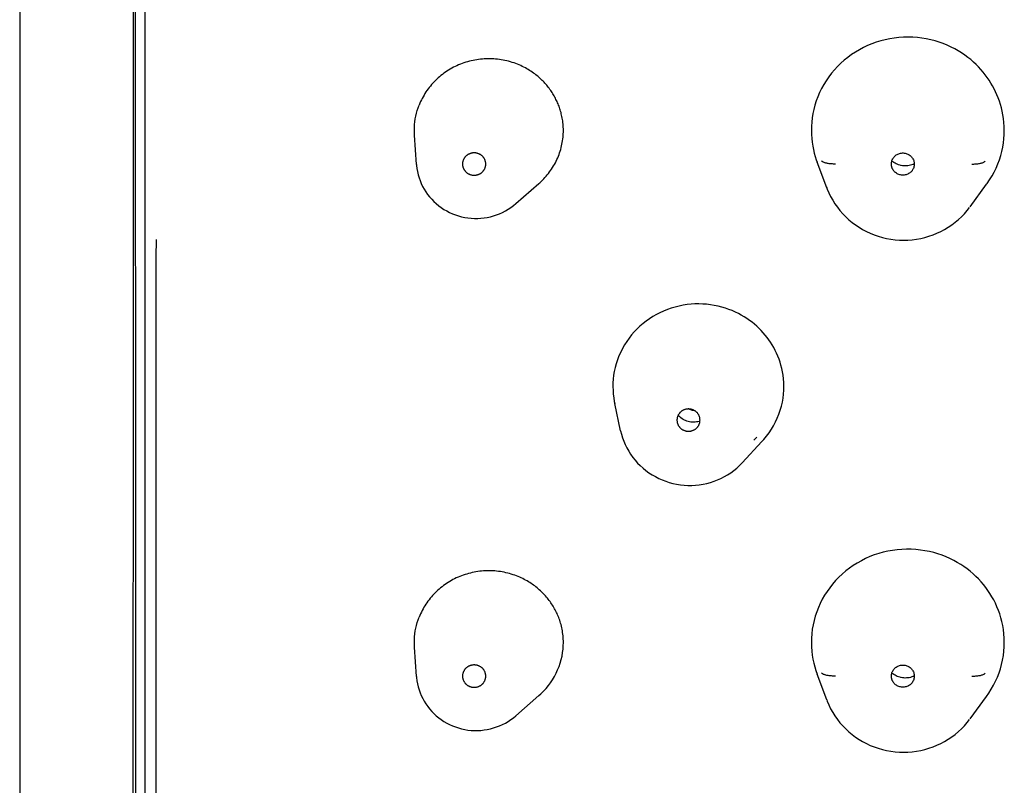
# Model space of a CAD drawing. Units: millimetres. Extents: x 338 to 670, y 21 to 416.
# Drawn here: x 338 to 360, y 347 to 364 of the extents above; entities that cross this region are included whole.
import ezdxf

# ---------------------------------------------------------------- set-up
doc = ezdxf.new("R2010")
doc.units = ezdxf.units.MM
doc.header["$LTSCALE"] = 0.1

msp = doc.modelspace()

# ---------------------------------------------------------------- linework, layer by layer
at = {"color": 7, "linetype": 'Continuous', "lineweight": 30}
for p, q in [((338.409, 370.084), (338.409, 293.976)), ((340.949, 362.1), (340.948, 364.302)), ((340.896, 362.474), (340.898, 359.026)), ((340.95, 359.78), (340.949, 362.1)), ((341.153, 361.937), (341.153, 360.855)), ((350.318, 361.706), (350.313, 361.739)), ((347.11, 360.786), (347.065, 361.427)), ((350.327, 361.496), (350.328, 361.532)), ((341.153, 360.855), (341.154, 359.776)), ((356.101, 360.275), (355.89, 360.836)), ((358.02, 360.815), (358.021, 360.795)), ((349.286, 359.928), (349.792, 360.369)), ((359.247, 359.861), (359.606, 360.352)), ((340.953, 357.339), (340.95, 359.78)), ((341.154, 359.776), (341.153, 356.713)), ((340.898, 359.026), (340.9, 356.577)), ((340.943, 305.721), (340.954, 357.339)), ((341.153, 356.713), (341.153, 353.813)), ((340.891, 304.959), (340.901, 356.578)), ((351.583, 354.951), (351.453, 355.553)), ((354.25, 354.251), (354.681, 354.714)), ((354.505, 354.749), (354.567, 354.812)), ((354.25, 354.251), (354.25, 354.251)), ((341.153, 353.813), (341.153, 311.836)), ((355.766, 350.41), (355.764, 350.314)), ((355.773, 350.507), (355.766, 350.41)), ((359.991, 350.41), (359.984, 350.504)), ((359.994, 350.314), (359.991, 350.41)), ((347.11, 349.567), (347.065, 350.209)), ((350.326, 350.24), (350.328, 350.314)), ((359.985, 350.122), (359.992, 350.218)), ((359.992, 350.218), (359.994, 350.314)), ((356.101, 349.056), (355.89, 349.617)), ((358.02, 349.596), (358.021, 349.577)), ((349.286, 348.709), (349.792, 349.15)), ((359.247, 348.643), (359.606, 349.134))]:
    msp.add_line(p, q, dxfattribs=at)
for points in [[(340.892, 376.759), (340.87, 376.338), (340.871, 375.557), (340.89, 374.755), (340.898, 373.934), (340.898, 373.096), (340.902, 372.24), (340.905, 371.368), (340.9, 370.477), (340.896, 369.563), (340.896, 368.625), (340.896, 367.665), (340.896, 366.678), (340.896, 365.667), (340.896, 364.63), (340.896, 362.474)], [(341.153, 368.546), (341.153, 363.534), (341.153, 363.013), (341.153, 361.937)], [(359.986, 361.708), (359.977, 361.792), (359.964, 361.874), (359.949, 361.953), (359.93, 362.029), (359.91, 362.103), (359.886, 362.176), (359.861, 362.246), (359.833, 362.314), (359.803, 362.381), (359.771, 362.446), (359.737, 362.509), (359.7, 362.571), (359.661, 362.632), (359.62, 362.692), (359.577, 362.751), (359.53, 362.809), (359.482, 362.866), (359.43, 362.922), (359.376, 362.977), (359.318, 363.03), (359.258, 363.083), (359.194, 363.133), (359.127, 363.183), (359.057, 363.23), (358.983, 363.276), (358.906, 363.319), (358.826, 363.36), (358.743, 363.398), (358.656, 363.434), (358.567, 363.466), (358.475, 363.494), (358.381, 363.518), (358.284, 363.539), (358.187, 363.555), (358.088, 363.567), (357.987, 363.574), (357.886, 363.577), (357.785, 363.575), (357.684, 363.568), (357.583, 363.557), (357.482, 363.54), (357.382, 363.52), (357.284, 363.494), (357.187, 363.464), (357.091, 363.429), (356.997, 363.391), (356.905, 363.347), (356.816, 363.3), (356.729, 363.248), (356.645, 363.193), (356.564, 363.133), (356.486, 363.07), (356.411, 363.004), (356.339, 362.933), (356.271, 362.86), (356.207, 362.784), (356.146, 362.704), (356.089, 362.622), (356.037, 362.537), (355.99, 362.451), (355.946, 362.362), (355.907, 362.272), (355.873, 362.18), (355.843, 362.087), (355.819, 361.994), (355.799, 361.9), (355.783, 361.807), (355.772, 361.715)], [(350.313, 361.739), (350.308, 361.772), (350.303, 361.804), (350.297, 361.836), (350.29, 361.867), (350.283, 361.897), (350.276, 361.926), (350.268, 361.954), (350.259, 361.982), (350.251, 362.009), (350.242, 362.036), (350.232, 362.062), (350.222, 362.087), (350.212, 362.113), (350.201, 362.138), (350.19, 362.163), (350.179, 362.188), (350.166, 362.213), (350.154, 362.238), (350.14, 362.262), (350.127, 362.287), (350.112, 362.312), (350.097, 362.337), (350.082, 362.361), (350.066, 362.385), (350.05, 362.409), (350.033, 362.432), (350.016, 362.456), (349.998, 362.478), (349.98, 362.501), (349.962, 362.523), (349.943, 362.545), (349.924, 362.566), (349.904, 362.587), (349.884, 362.608), (349.864, 362.629), (349.842, 362.65), (349.82, 362.67), (349.798, 362.691), (349.774, 362.711), (349.75, 362.731), (349.725, 362.751), (349.7, 362.77), (349.673, 362.79), (349.645, 362.809), (349.617, 362.829), (349.588, 362.847), (349.558, 362.866), (349.526, 362.884), (349.494, 362.902), (349.461, 362.919), (349.428, 362.936), (349.393, 362.952), (349.357, 362.968), (349.321, 362.983), (349.284, 362.997), (349.246, 363.011), (349.207, 363.024), (349.168, 363.036), (349.128, 363.047), (349.088, 363.057), (349.047, 363.066), (349.007, 363.074), (348.965, 363.081), (348.924, 363.088), (348.883, 363.093), (348.841, 363.097), (348.8, 363.1), (348.758, 363.102), (348.717, 363.103), (348.676, 363.103), (348.634, 363.102), (348.593, 363.1), (348.552, 363.097), (348.511, 363.093), (348.47, 363.088), (348.429, 363.082), (348.388, 363.075), (348.348, 363.067), (348.307, 363.058), (348.267, 363.048), (348.227, 363.037), (348.187, 363.026), (348.148, 363.013), (348.108, 362.999), (348.07, 362.984), (348.031, 362.968), (347.993, 362.951), (347.956, 362.934), (347.919, 362.915), (347.882, 362.895), (347.847, 362.875), (347.811, 362.854), (347.776, 362.832), (347.742, 362.809), (347.709, 362.785), (347.676, 362.76), (347.644, 362.735), (347.612, 362.709), (347.581, 362.682), (347.551, 362.654), (347.522, 362.626), (347.493, 362.597), (347.465, 362.567), (347.438, 362.536), (347.412, 362.505), (347.387, 362.473), (347.362, 362.441), (347.338, 362.408), (347.316, 362.375), (347.294, 362.341), (347.273, 362.306), (347.253, 362.271), (347.234, 362.235), (347.216, 362.199), (347.199, 362.163), (347.182, 362.126), (347.167, 362.089)], [(347.061, 361.532), (347.062, 361.596), (347.066, 361.659), (347.073, 361.722), (347.082, 361.784), (347.094, 361.846), (347.109, 361.908), (347.125, 361.969), (347.145, 362.029), (347.167, 362.089)], [(350.328, 361.532), (350.327, 361.568), (350.326, 361.603), (350.324, 361.638), (350.321, 361.672), (350.318, 361.706)], [(355.772, 361.715), (355.766, 361.623), (355.764, 361.532)], [(359.994, 361.533), (359.992, 361.622), (359.986, 361.708)], [(347.065, 361.427), (347.062, 361.469), (347.061, 361.532)], [(350.311, 361.308), (350.316, 361.346), (350.32, 361.384), (350.324, 361.422), (350.326, 361.459), (350.327, 361.496)], [(355.764, 361.532), (355.766, 361.443), (355.772, 361.357), (355.781, 361.273), (355.793, 361.191), (355.809, 361.112), (355.827, 361.036), (355.848, 360.961), (355.872, 360.888), (355.891, 360.836)], [(359.606, 360.352), (359.618, 360.369), (359.673, 360.451), (359.725, 360.535), (359.772, 360.621), (359.814, 360.708), (359.852, 360.798), (359.886, 360.889), (359.915, 360.981), (359.94, 361.074), (359.96, 361.167), (359.975, 361.259), (359.986, 361.351)], [(359.986, 361.351), (359.992, 361.442), (359.994, 361.533)], [(349.792, 360.369), (349.811, 360.386), (349.841, 360.413), (349.869, 360.441), (349.897, 360.47), (349.924, 360.499), (349.951, 360.529), (349.976, 360.559), (350.001, 360.59), (350.025, 360.622), (350.048, 360.654), (350.071, 360.687), (350.092, 360.72), (350.113, 360.754), (350.133, 360.789), (350.152, 360.824), (350.17, 360.859), (350.187, 360.895), (350.203, 360.931), (350.218, 360.967), (350.232, 361.004), (350.246, 361.041), (350.258, 361.079), (350.269, 361.117), (350.28, 361.155), (350.289, 361.193), (350.297, 361.231), (350.305, 361.27), (350.311, 361.308)], [(348.627, 360.795), (348.626, 360.805), (348.626, 360.815), (348.625, 360.824), (348.623, 360.834), (348.622, 360.843), (348.62, 360.853), (348.617, 360.862), (348.614, 360.871), (348.611, 360.88), (348.607, 360.889), (348.603, 360.898), (348.599, 360.907), (348.594, 360.915), (348.589, 360.924), (348.584, 360.932), (348.578, 360.939), (348.572, 360.947), (348.566, 360.954), (348.56, 360.961), (348.553, 360.968), (348.546, 360.974), (348.539, 360.98), (348.532, 360.986), (348.524, 360.992), (348.517, 360.997), (348.509, 361.002), (348.5, 361.007), (348.492, 361.011), (348.483, 361.016), (348.474, 361.02), (348.465, 361.023), (348.456, 361.027), (348.446, 361.03), (348.437, 361.032), (348.427, 361.035), (348.417, 361.036), (348.407, 361.038), (348.397, 361.039), (348.387, 361.04), (348.377, 361.04), (348.367, 361.04), (348.356, 361.04), (348.346, 361.039), (348.336, 361.038), (348.326, 361.036), (348.317, 361.034), (348.307, 361.032), (348.297, 361.029), (348.288, 361.026), (348.278, 361.023), (348.269, 361.019), (348.26, 361.015), (348.251, 361.011), (348.243, 361.007), (348.235, 361.002), (348.227, 360.997), (348.219, 360.991), (348.212, 360.986), (348.204, 360.98), (348.197, 360.974), (348.19, 360.967), (348.184, 360.961), (348.178, 360.954), (348.171, 360.946), (348.166, 360.939), (348.16, 360.931), (348.155, 360.923), (348.15, 360.915), (348.145, 360.907), (348.141, 360.898), (348.137, 360.889), (348.133, 360.88), (348.13, 360.871), (348.127, 360.862), (348.124, 360.853), (348.122, 360.843), (348.12, 360.834), (348.119, 360.824), (348.118, 360.815), (348.117, 360.805), (348.117, 360.795)], [(357.526, 360.853), (357.531, 360.872), (357.539, 360.89), (357.547, 360.908), (357.557, 360.925), (357.569, 360.941), (357.581, 360.956), (357.595, 360.97), (357.61, 360.983), (357.626, 360.995), (357.643, 361.005), (357.661, 361.014), (357.68, 361.022), (357.699, 361.028), (357.719, 361.033), (357.739, 361.036), (357.759, 361.038), (357.779, 361.038), (357.799, 361.037), (357.819, 361.033), (357.839, 361.029), (357.858, 361.023), (357.876, 361.015), (357.895, 361.006), (357.912, 360.996), (357.928, 360.984), (357.943, 360.971), (357.957, 360.957), (357.97, 360.942), (357.982, 360.926), (357.992, 360.909), (358.001, 360.891), (358.008, 360.872), (358.014, 360.854), (358.018, 360.835), (358.02, 360.815)], [(347.11, 360.786), (347.111, 360.765), (347.119, 360.697), (347.131, 360.63), (347.146, 360.563), (347.165, 360.497), (347.187, 360.432), (347.214, 360.369), (347.243, 360.307), (347.276, 360.247), (347.313, 360.188), (347.352, 360.131), (347.395, 360.077), (347.441, 360.025), (347.489, 359.975), (347.541, 359.928), (347.594, 359.883), (347.651, 359.842), (347.709, 359.803), (347.77, 359.768), (347.832, 359.736), (347.896, 359.707), (347.962, 359.681), (348.029, 359.66), (348.098, 359.641), (348.167, 359.626), (348.237, 359.615), (348.307, 359.608), (348.378, 359.604), (348.449, 359.604), (348.52, 359.608), (348.59, 359.615), (348.66, 359.627), (348.729, 359.641), (348.798, 359.66), (348.865, 359.682), (348.931, 359.707), (348.995, 359.736), (349.057, 359.768), (349.118, 359.804), (349.176, 359.842), (349.232, 359.884), (349.286, 359.928)], [(348.117, 360.795), (348.117, 360.786), (348.118, 360.779)], [(348.118, 360.779), (348.118, 360.776), (348.119, 360.767), (348.12, 360.757), (348.122, 360.748), (348.124, 360.738), (348.127, 360.729), (348.13, 360.72), (348.133, 360.711), (348.137, 360.702), (348.141, 360.693), (348.145, 360.684), (348.15, 360.676), (348.155, 360.667), (348.16, 360.66), (348.166, 360.652), (348.172, 360.644), (348.178, 360.637), (348.184, 360.63), (348.191, 360.623), (348.197, 360.617), (348.204, 360.611), (348.212, 360.605), (348.219, 360.599), (348.227, 360.594), (348.235, 360.589), (348.243, 360.584), (348.252, 360.58), (348.26, 360.575), (348.269, 360.571), (348.278, 360.568), (348.288, 360.564), (348.297, 360.561), (348.307, 360.559), (348.317, 360.556), (348.327, 360.554), (348.337, 360.553), (348.347, 360.552), (348.357, 360.551), (348.367, 360.551), (348.377, 360.551), (348.387, 360.551), (348.397, 360.552), (348.407, 360.553), (348.417, 360.554), (348.427, 360.556), (348.437, 360.559), (348.446, 360.561), (348.456, 360.564), (348.465, 360.568), (348.474, 360.571), (348.483, 360.575), (348.492, 360.579), (348.501, 360.584), (348.509, 360.589), (348.517, 360.594), (348.524, 360.599), (348.532, 360.605), (348.539, 360.611), (348.543, 360.614)], [(348.543, 360.614), (348.546, 360.617), (348.553, 360.623), (348.56, 360.63), (348.566, 360.637), (348.572, 360.644), (348.578, 360.652), (348.584, 360.659), (348.589, 360.667), (348.594, 360.675), (348.599, 360.684), (348.603, 360.693), (348.607, 360.701), (348.611, 360.71), (348.614, 360.719), (348.617, 360.729), (348.62, 360.738), (348.622, 360.748), (348.623, 360.757), (348.625, 360.767), (348.626, 360.776), (348.626, 360.786), (348.627, 360.795)], [(356.292, 360.795), (356.271, 360.796), (356.25, 360.796), (356.23, 360.797), (356.209, 360.798), (356.19, 360.8), (356.171, 360.802), (356.152, 360.804), (356.134, 360.807), (356.117, 360.81), (356.101, 360.813), (356.085, 360.817), (356.07, 360.82), (356.056, 360.825), (356.044, 360.829), (356.032, 360.834), (356.022, 360.839), (356.014, 360.844), (356.006, 360.849), (356.001, 360.854), (355.996, 360.86), (355.994, 360.865)], [(357.518, 360.795), (357.519, 360.815), (357.522, 360.834), (357.526, 360.853)], [(357.534, 360.713), (357.531, 360.718), (357.526, 360.737), (357.522, 360.756), (357.519, 360.776), (357.518, 360.795)], [(358.021, 360.8), (357.996, 360.788), (357.969, 360.778), (357.94, 360.769), (357.91, 360.762), (357.879, 360.757), (357.848, 360.754), (357.818, 360.754), (357.789, 360.755), (357.76, 360.758), (357.731, 360.764), (357.702, 360.771), (357.674, 360.78), (357.648, 360.79), (357.623, 360.801), (357.599, 360.815), (357.575, 360.83), (357.551, 360.847), (357.529, 360.865)], [(357.975, 360.655), (357.971, 360.65), (357.958, 360.635), (357.944, 360.621), (357.929, 360.608), (357.913, 360.596), (357.896, 360.586), (357.878, 360.576), (357.86, 360.569), (357.84, 360.562), (357.821, 360.558), (357.801, 360.554), (357.781, 360.553), (357.76, 360.553), (357.74, 360.554), (357.72, 360.557), (357.701, 360.562), (357.681, 360.568), (357.663, 360.576), (357.645, 360.585), (357.628, 360.595), (357.612, 360.607), (357.596, 360.62), (357.582, 360.634), (357.569, 360.649), (357.558, 360.665), (357.547, 360.682), (357.539, 360.7), (357.534, 360.713)], [(357.817, 360.754), (357.759, 360.76), (357.718, 360.767)], [(358.021, 360.795), (358.02, 360.776), (358.018, 360.756), (358.014, 360.737), (358.008, 360.719), (358.001, 360.7), (357.992, 360.683), (357.982, 360.666), (357.975, 360.655)], [(359.279, 360.795), (359.302, 360.796), (359.326, 360.796), (359.349, 360.798), (359.371, 360.799), (359.392, 360.801), (359.413, 360.803), (359.433, 360.806), (359.452, 360.81), (359.471, 360.813), (359.488, 360.817), (359.505, 360.822), (359.519, 360.826), (359.533, 360.831), (359.545, 360.836), (359.555, 360.842), (359.563, 360.848), (359.57, 360.854), (359.575, 360.86)], [(356.093, 360.296), (356.111, 360.248), (356.147, 360.164), (356.187, 360.082), (356.232, 360.001), (356.281, 359.923), (356.334, 359.848), (356.391, 359.776), (356.452, 359.706), (356.517, 359.64), (356.585, 359.577), (356.657, 359.518), (356.731, 359.462), (356.809, 359.41), (356.889, 359.362), (356.971, 359.319), (357.056, 359.279), (357.143, 359.244), (357.232, 359.214), (357.322, 359.188), (357.414, 359.166), (357.506, 359.15), (357.6, 359.138), (357.693, 359.131), (357.787, 359.128), (357.882, 359.131), (357.975, 359.138), (358.068, 359.15), (358.161, 359.167), (358.252, 359.189), (358.342, 359.215), (358.431, 359.245), (358.518, 359.28), (358.602, 359.32), (358.685, 359.364), (358.765, 359.411), (358.842, 359.463), (358.916, 359.519), (358.988, 359.578), (359.056, 359.641), (359.12, 359.708), (359.181, 359.777), (359.233, 359.843)], [(341.398, 359.141), (341.397, 358.755), (341.396, 358.368), (341.395, 357.982), (341.395, 357.596)], [(355.153, 356.089), (355.144, 356.168), (355.132, 356.245), (355.116, 356.318), (355.098, 356.389), (355.078, 356.457), (355.056, 356.523), (355.031, 356.588), (355.003, 356.652), (354.973, 356.714), (354.941, 356.775), (354.907, 356.833), (354.872, 356.89), (354.834, 356.945), (354.795, 356.998), (354.753, 357.05), (354.71, 357.1), (354.665, 357.149), (354.619, 357.196), (354.57, 357.242), (354.519, 357.286), (354.466, 357.329), (354.41, 357.371), (354.352, 357.411), (354.291, 357.45), (354.229, 357.487), (354.165, 357.521), (354.099, 357.553), (354.029, 357.584), (353.957, 357.612), (353.881, 357.638), (353.803, 357.662), (353.721, 357.682), (353.635, 357.7), (353.551, 357.713), (353.467, 357.723), (353.383, 357.729), (353.299, 357.731), (353.213, 357.73), (353.127, 357.725), (353.04, 357.716), (352.952, 357.702), (352.864, 357.685), (352.778, 357.663), (352.692, 357.638), (352.608, 357.608), (352.525, 357.575), (352.445, 357.538), (352.367, 357.498), (352.291, 357.454), (352.216, 357.407), (352.144, 357.356), (352.074, 357.301), (352.007, 357.244), (351.942, 357.183), (351.881, 357.118), (351.822, 357.051), (351.767, 356.981), (351.716, 356.908), (351.668, 356.833), (351.624, 356.756), (351.584, 356.676), (351.547, 356.593), (351.514, 356.507), (351.486, 356.422), (351.463, 356.337), (351.444, 356.251), (351.43, 356.167), (351.42, 356.084)], [(341.395, 357.596), (341.395, 356.438), (341.394, 342.927)], [(351.42, 356.084), (351.414, 356.003), (351.413, 355.923)], [(355.162, 355.923), (355.159, 356.008), (355.153, 356.089)], [(351.413, 355.923), (351.416, 355.837), (351.422, 355.753), (351.431, 355.672), (351.444, 355.594), (351.453, 355.553)], [(354.682, 354.714), (354.726, 354.763), (354.784, 354.834), (354.839, 354.908), (354.89, 354.985), (354.936, 355.064), (354.979, 355.146), (355.018, 355.23), (355.053, 355.317), (355.083, 355.405), (355.108, 355.493), (355.128, 355.581), (355.143, 355.668), (355.154, 355.754)], [(355.154, 355.754), (355.16, 355.839), (355.162, 355.923)], [(352.848, 355.301), (352.843, 355.292), (352.839, 355.283), (352.835, 355.274), (352.831, 355.264), (352.828, 355.255), (352.826, 355.245), (352.823, 355.236), (352.821, 355.226), (352.82, 355.216), (352.819, 355.206), (352.818, 355.196), (352.818, 355.186)], [(353.323, 355.165), (353.303, 355.158), (353.274, 355.151), (353.244, 355.146), (353.215, 355.142), (353.185, 355.141), (353.155, 355.142), (353.125, 355.144), (353.095, 355.149), (353.065, 355.156), (353.037, 355.164), (353.008, 355.175), (352.981, 355.187), (352.954, 355.202), (352.929, 355.217), (352.905, 355.235), (352.882, 355.254), (352.86, 355.275), (352.844, 355.293)], [(353.324, 355.186), (353.323, 355.196), (353.323, 355.206), (353.322, 355.216), (353.32, 355.226), (353.318, 355.236), (353.316, 355.245), (353.313, 355.255), (353.31, 355.264), (353.307, 355.274), (353.303, 355.283), (353.298, 355.292), (353.294, 355.301), (353.289, 355.31), (353.283, 355.318), (353.278, 355.326), (353.272, 355.334), (353.265, 355.342), (353.259, 355.349), (353.252, 355.356), (353.245, 355.363), (353.238, 355.369), (353.23, 355.375), (353.223, 355.381), (353.215, 355.386), (353.207, 355.392), (353.198, 355.397), (353.189, 355.401), (353.18, 355.406), (353.171, 355.41), (353.162, 355.414), (353.152, 355.417), (353.142, 355.42), (353.132, 355.423), (353.122, 355.425), (353.112, 355.427), (353.102, 355.428), (353.091, 355.429), (353.081, 355.43), (353.071, 355.43), (353.06, 355.43), (353.05, 355.429), (353.039, 355.428), (353.029, 355.427), (353.019, 355.425), (353.009, 355.422), (352.999, 355.42), (352.989, 355.417), (352.979, 355.413), (352.97, 355.41), (352.961, 355.406), (352.952, 355.401), (352.943, 355.396), (352.935, 355.391), (352.926, 355.386), (352.918, 355.381), (352.911, 355.375), (352.903, 355.369), (352.896, 355.362), (352.889, 355.356), (352.882, 355.349), (352.876, 355.341), (352.87, 355.334), (352.864, 355.326), (352.858, 355.318), (352.853, 355.309), (352.848, 355.301)], [(353.071, 355.43), (353.093, 355.423), (353.153, 355.406), (353.198, 355.397)], [(352.818, 355.186), (352.818, 355.176), (352.819, 355.166), (352.82, 355.156), (352.821, 355.146), (352.823, 355.136)], [(352.823, 355.136), (352.826, 355.127), (352.828, 355.117), (352.831, 355.108), (352.835, 355.098), (352.839, 355.089), (352.843, 355.08), (352.848, 355.071), (352.853, 355.063), (352.858, 355.054), (352.864, 355.046), (352.87, 355.038), (352.876, 355.031), (352.883, 355.023), (352.889, 355.016), (352.896, 355.01), (352.903, 355.003), (352.911, 354.997), (352.919, 354.991), (352.927, 354.986), (352.935, 354.98), (352.943, 354.975), (352.952, 354.971), (352.961, 354.966), (352.97, 354.962), (352.98, 354.959), (352.989, 354.955), (352.999, 354.952), (353.009, 354.95), (353.019, 354.947), (353.029, 354.945), (353.04, 354.944), (353.05, 354.943), (353.06, 354.942), (353.071, 354.942), (353.081, 354.942), (353.092, 354.943), (353.102, 354.944), (353.112, 354.945), (353.122, 354.947), (353.132, 354.95), (353.142, 354.952), (353.152, 354.955), (353.162, 354.959), (353.171, 354.962), (353.181, 354.966), (353.19, 354.971), (353.198, 354.975), (353.207, 354.98), (353.215, 354.986), (353.223, 354.991), (353.231, 354.997), (353.238, 355.003), (353.245, 355.01), (353.252, 355.016), (353.259, 355.023)], [(353.259, 355.023), (353.266, 355.031), (353.272, 355.038), (353.278, 355.046), (353.283, 355.054), (353.289, 355.062), (353.294, 355.071), (353.298, 355.08), (353.303, 355.089), (353.307, 355.098), (353.31, 355.108), (353.313, 355.117), (353.316, 355.127), (353.318, 355.137), (353.32, 355.146), (353.322, 355.156)], [(353.322, 355.156), (353.323, 355.166), (353.323, 355.176), (353.324, 355.186)], [(351.583, 354.951), (351.601, 354.876), (351.625, 354.799), (351.652, 354.723), (351.684, 354.648), (351.72, 354.576), (351.76, 354.505), (351.803, 354.436), (351.851, 354.37), (351.902, 354.307), (351.956, 354.246), (352.014, 354.188), (352.074, 354.133), (352.138, 354.081), (352.204, 354.033), (352.273, 353.988), (352.345, 353.947), (352.418, 353.909), (352.494, 353.876), (352.571, 353.846), (352.65, 353.821), (352.73, 353.799), (352.811, 353.782), (352.894, 353.769), (352.976, 353.761), (353.059, 353.756), (353.142, 353.756), (353.225, 353.761), (353.308, 353.769), (353.39, 353.782), (353.471, 353.8), (353.551, 353.821), (353.63, 353.846), (353.708, 353.876), (353.783, 353.91), (353.857, 353.947), (353.928, 353.988), (353.997, 354.033), (354.063, 354.081), (354.127, 354.133), (354.188, 354.188), (354.25, 354.251)], [(359.984, 350.504), (359.974, 350.595), (359.959, 350.685), (359.94, 350.771), (359.918, 350.856), (359.893, 350.938), (359.864, 351.018), (359.833, 351.096), (359.799, 351.172), (359.762, 351.245), (359.722, 351.316), (359.68, 351.386), (359.635, 351.453), (359.587, 351.519), (359.537, 351.583), (359.484, 351.645), (359.429, 351.705), (359.371, 351.763), (359.31, 351.819), (359.246, 351.874), (359.179, 351.926), (359.11, 351.976), (359.038, 352.024), (358.962, 352.069), (358.884, 352.113), (358.803, 352.153), (358.718, 352.19), (358.63, 352.225), (358.54, 352.256), (358.448, 352.283), (358.352, 352.306), (358.255, 352.325), (358.157, 352.34), (358.056, 352.351), (357.955, 352.357), (357.853, 352.358), (357.75, 352.354), (357.648, 352.346), (357.545, 352.332), (357.443, 352.314), (357.342, 352.291), (357.243, 352.263), (357.144, 352.231), (357.048, 352.194), (356.954, 352.152), (356.861, 352.106), (356.771, 352.055), (356.684, 352.001), (356.6, 351.942), (356.519, 351.88), (356.442, 351.813), (356.367, 351.744), (356.297, 351.67), (356.23, 351.594), (356.167, 351.514), (356.108, 351.432), (356.054, 351.347), (356.004, 351.26), (355.959, 351.171), (355.918, 351.08), (355.882, 350.986), (355.85, 350.892), (355.824, 350.797), (355.802, 350.7), (355.785, 350.603), (355.773, 350.507)], [(350.312, 350.532), (350.306, 350.568), (350.3, 350.603), (350.293, 350.638), (350.285, 350.671), (350.276, 350.705), (350.267, 350.738), (350.257, 350.769), (350.247, 350.801), (350.236, 350.831), (350.225, 350.861), (350.214, 350.89), (350.202, 350.919), (350.189, 350.947), (350.176, 350.974), (350.163, 351.001), (350.149, 351.028), (350.135, 351.054), (350.12, 351.08), (350.104, 351.106), (350.088, 351.133), (350.071, 351.159), (350.054, 351.184), (350.036, 351.21), (350.017, 351.236), (349.997, 351.261), (349.978, 351.286), (349.957, 351.31), (349.936, 351.334), (349.915, 351.358), (349.893, 351.381), (349.87, 351.404), (349.848, 351.426), (349.824, 351.448), (349.8, 351.47), (349.776, 351.491), (349.751, 351.511), (349.726, 351.532), (349.7, 351.552), (349.673, 351.571), (349.646, 351.59), (349.619, 351.609), (349.59, 351.627), (349.561, 351.645), (349.531, 351.663), (349.501, 351.68), (349.47, 351.696), (349.437, 351.713), (349.404, 351.728), (349.37, 351.744), (349.335, 351.759), (349.299, 351.773), (349.263, 351.786), (349.225, 351.799), (349.187, 351.811), (349.148, 351.823), (349.109, 351.833), (349.069, 351.843), (349.029, 351.851), (348.988, 351.859), (348.947, 351.866), (348.906, 351.871), (348.865, 351.876), (348.824, 351.88), (348.783, 351.882), (348.741, 351.884), (348.7, 351.885), (348.659, 351.884), (348.617, 351.883), (348.576, 351.88), (348.535, 351.877), (348.494, 351.873), (348.453, 351.867), (348.412, 351.861), (348.371, 351.854), (348.331, 351.845), (348.291, 351.836), (348.251, 351.825), (348.211, 351.814), (348.172, 351.802), (348.133, 351.789), (348.094, 351.775), (348.056, 351.76), (348.018, 351.744), (347.981, 351.727), (347.944, 351.709), (347.908, 351.691), (347.872, 351.671), (347.837, 351.651), (347.802, 351.629), (347.768, 351.607), (347.734, 351.584), (347.701, 351.561), (347.669, 351.536), (347.637, 351.511), (347.606, 351.485), (347.575, 351.458), (347.546, 351.43), (347.517, 351.402), (347.489, 351.373), (347.461, 351.344), (347.435, 351.313), (347.409, 351.283), (347.384, 351.251), (347.36, 351.219), (347.336, 351.186), (347.314, 351.153), (347.292, 351.119), (347.272, 351.085), (347.252, 351.051), (347.233, 351.015), (347.215, 350.98), (347.198, 350.944), (347.182, 350.907), (347.167, 350.87)], [(347.061, 350.314), (347.062, 350.377), (347.066, 350.44), (347.073, 350.503), (347.082, 350.566), (347.094, 350.628), (347.109, 350.689), (347.125, 350.75), (347.145, 350.811), (347.167, 350.87)], [(350.32, 350.46), (350.317, 350.497), (350.312, 350.532)], [(350.328, 350.314), (350.327, 350.351), (350.326, 350.387), (350.324, 350.424), (350.32, 350.46)], [(347.065, 350.209), (347.062, 350.25), (347.061, 350.314)], [(350.311, 350.091), (350.321, 350.166), (350.326, 350.24)], [(355.764, 350.314), (355.767, 350.219), (355.773, 350.127), (355.783, 350.036), (355.798, 349.948), (355.816, 349.862), (355.838, 349.778), (355.863, 349.697), (355.891, 349.618)], [(359.606, 349.134), (359.656, 349.206), (359.709, 349.289), (359.758, 349.376), (359.802, 349.464), (359.842, 349.554), (359.878, 349.646), (359.909, 349.74), (359.935, 349.834), (359.956, 349.93), (359.973, 350.026), (359.985, 350.122)], [(349.792, 349.15), (349.837, 349.191), (349.894, 349.247), (349.948, 349.306), (349.999, 349.368), (350.046, 349.432), (350.09, 349.499), (350.131, 349.567), (350.168, 349.638), (350.202, 349.711), (350.232, 349.786), (350.258, 349.861), (350.28, 349.938), (350.298, 350.014), (350.311, 350.091)], [(348.627, 349.577), (348.626, 349.586), (348.626, 349.596), (348.625, 349.605), (348.623, 349.615), (348.622, 349.624), (348.62, 349.634), (348.617, 349.643), (348.614, 349.653), (348.611, 349.662), (348.607, 349.671), (348.603, 349.68), (348.599, 349.688), (348.594, 349.697), (348.589, 349.705), (348.584, 349.713), (348.578, 349.721), (348.572, 349.728), (348.566, 349.735), (348.56, 349.742), (348.553, 349.749), (348.546, 349.755), (348.539, 349.761), (348.532, 349.767), (348.524, 349.773), (348.517, 349.778), (348.509, 349.783), (348.5, 349.788), (348.492, 349.793), (348.483, 349.797), (348.474, 349.801), (348.465, 349.805), (348.456, 349.808), (348.446, 349.811), (348.437, 349.814), (348.427, 349.816), (348.417, 349.818), (348.407, 349.819), (348.397, 349.82), (348.387, 349.821), (348.377, 349.822), (348.367, 349.822), (348.356, 349.821), (348.346, 349.82), (348.336, 349.819), (348.326, 349.818), (348.317, 349.816), (348.307, 349.813), (348.297, 349.811), (348.288, 349.808), (348.278, 349.804), (348.269, 349.801), (348.26, 349.797), (348.251, 349.792), (348.243, 349.788), (348.235, 349.783), (348.227, 349.778), (348.219, 349.773), (348.212, 349.767), (348.204, 349.761), (348.197, 349.755), (348.19, 349.749), (348.184, 349.742), (348.178, 349.735), (348.171, 349.728), (348.166, 349.72), (348.16, 349.713), (348.155, 349.705), (348.15, 349.696), (348.145, 349.688), (348.141, 349.679), (348.137, 349.671), (348.133, 349.662), (348.13, 349.652), (348.127, 349.643), (348.124, 349.634), (348.122, 349.624), (348.12, 349.615), (348.119, 349.605), (348.118, 349.596), (348.117, 349.586), (348.117, 349.577)], [(357.526, 349.635), (357.531, 349.653), (357.539, 349.672), (357.547, 349.689), (357.557, 349.706), (357.569, 349.722), (357.581, 349.737), (357.595, 349.751), (357.61, 349.764), (357.626, 349.776), (357.643, 349.787), (357.661, 349.796), (357.68, 349.803), (357.699, 349.81), (357.719, 349.814), (357.739, 349.818), (357.759, 349.819), (357.779, 349.819), (357.799, 349.818), (357.819, 349.815), (357.839, 349.81), (357.858, 349.804), (357.876, 349.796), (357.895, 349.787), (357.912, 349.777), (357.928, 349.765), (357.943, 349.752), (357.957, 349.738), (357.97, 349.723), (357.982, 349.707), (357.992, 349.69), (358.001, 349.672), (358.008, 349.654), (358.014, 349.635), (358.018, 349.616), (358.02, 349.596)], [(347.11, 349.567), (347.111, 349.545), (347.119, 349.477), (347.131, 349.41), (347.146, 349.343), (347.165, 349.277), (347.188, 349.213), (347.214, 349.149), (347.244, 349.087), (347.277, 349.027), (347.313, 348.968), (347.353, 348.912), (347.396, 348.858), (347.441, 348.805), (347.49, 348.756), (347.541, 348.709), (347.595, 348.664), (347.651, 348.623), (347.71, 348.584), (347.77, 348.549), (347.833, 348.517), (347.897, 348.488), (347.962, 348.463), (348.03, 348.441), (348.098, 348.422), (348.167, 348.408), (348.237, 348.396), (348.307, 348.389), (348.378, 348.385), (348.449, 348.385), (348.52, 348.389), (348.59, 348.397), (348.66, 348.408), (348.729, 348.423), (348.797, 348.441), (348.865, 348.463), (348.93, 348.488), (348.994, 348.517), (349.057, 348.549), (349.117, 348.585), (349.176, 348.623), (349.232, 348.665), (349.286, 348.709)], [(348.117, 349.577), (348.117, 349.567), (348.118, 349.56)], [(348.118, 349.56), (348.118, 349.557), (348.119, 349.548), (348.12, 349.538), (348.122, 349.529), (348.124, 349.519), (348.127, 349.51), (348.13, 349.501), (348.133, 349.492), (348.137, 349.483), (348.141, 349.474), (348.145, 349.465), (348.15, 349.457), (348.155, 349.449), (348.16, 349.441), (348.166, 349.433), (348.172, 349.426), (348.178, 349.418), (348.184, 349.411), (348.191, 349.405), (348.197, 349.398), (348.204, 349.392), (348.212, 349.386), (348.219, 349.381), (348.227, 349.375), (348.235, 349.37), (348.243, 349.365), (348.252, 349.361), (348.26, 349.357), (348.269, 349.353), (348.278, 349.349), (348.288, 349.346), (348.297, 349.343), (348.307, 349.34), (348.317, 349.338), (348.327, 349.336), (348.337, 349.334), (348.347, 349.333), (348.357, 349.332), (348.367, 349.332), (348.377, 349.332), (348.387, 349.332), (348.397, 349.333), (348.407, 349.334), (348.417, 349.336), (348.427, 349.338), (348.437, 349.34), (348.446, 349.342), (348.456, 349.345), (348.465, 349.349), (348.474, 349.352), (348.483, 349.356), (348.492, 349.361), (348.501, 349.365), (348.509, 349.37), (348.517, 349.375), (348.524, 349.381), (348.532, 349.386), (348.539, 349.392), (348.543, 349.395)], [(348.543, 349.395), (348.546, 349.398), (348.553, 349.405), (348.56, 349.411), (348.566, 349.418), (348.572, 349.425), (348.578, 349.433), (348.584, 349.441), (348.589, 349.449), (348.594, 349.457), (348.599, 349.465), (348.603, 349.474), (348.607, 349.483), (348.611, 349.492), (348.614, 349.501), (348.617, 349.51), (348.62, 349.519), (348.622, 349.529), (348.623, 349.538), (348.625, 349.548), (348.626, 349.558), (348.626, 349.567), (348.627, 349.577)], [(356.292, 349.577), (356.271, 349.577), (356.25, 349.577), (356.23, 349.578), (356.209, 349.58), (356.19, 349.581), (356.171, 349.583), (356.152, 349.586), (356.134, 349.588), (356.117, 349.591), (356.101, 349.594), (356.085, 349.598), (356.07, 349.602), (356.056, 349.606), (356.044, 349.61), (356.032, 349.615), (356.022, 349.62), (356.014, 349.625), (356.006, 349.63), (356.001, 349.635), (355.996, 349.641), (355.994, 349.646)], [(357.518, 349.577), (357.519, 349.596), (357.522, 349.616), (357.526, 349.635)], [(357.534, 349.494), (357.531, 349.5), (357.526, 349.519), (357.522, 349.538), (357.519, 349.557), (357.518, 349.577)], [(358.021, 349.581), (357.996, 349.569), (357.969, 349.559), (357.94, 349.55), (357.91, 349.543), (357.879, 349.538), (357.848, 349.536), (357.818, 349.535), (357.789, 349.536), (357.76, 349.54), (357.731, 349.545), (357.702, 349.552), (357.674, 349.561), (357.648, 349.571), (357.623, 349.583), (357.599, 349.596), (357.575, 349.611), (357.551, 349.628), (357.529, 349.646)], [(357.975, 349.437), (357.971, 349.431), (357.958, 349.416), (357.944, 349.402), (357.929, 349.389), (357.913, 349.377), (357.896, 349.367), (357.878, 349.358), (357.86, 349.35), (357.84, 349.344), (357.821, 349.339), (357.801, 349.336), (357.781, 349.334), (357.76, 349.334), (357.74, 349.336), (357.72, 349.339), (357.701, 349.343), (357.681, 349.349), (357.663, 349.357), (357.645, 349.366), (357.628, 349.376), (357.612, 349.388), (357.596, 349.401), (357.582, 349.415), (357.569, 349.43), (357.558, 349.446), (357.547, 349.463), (357.539, 349.481), (357.534, 349.494)], [(357.817, 349.535), (357.759, 349.541), (357.718, 349.548)], [(358.021, 349.577), (358.02, 349.557), (358.018, 349.538), (358.014, 349.519), (358.008, 349.5), (358.001, 349.482), (357.992, 349.464), (357.982, 349.447), (357.975, 349.437)], [(359.279, 349.577), (359.302, 349.577), (359.326, 349.578), (359.349, 349.579), (359.371, 349.58), (359.392, 349.582), (359.413, 349.585), (359.433, 349.588), (359.452, 349.591), (359.471, 349.594), (359.488, 349.598), (359.505, 349.603), (359.519, 349.607), (359.533, 349.612), (359.545, 349.618), (359.555, 349.623), (359.563, 349.629), (359.57, 349.635), (359.575, 349.641)], [(356.101, 349.056), (356.111, 349.029), (356.147, 348.945), (356.187, 348.863), (356.232, 348.783), (356.281, 348.705), (356.334, 348.629), (356.391, 348.557), (356.452, 348.488), (356.517, 348.421), (356.585, 348.358), (356.657, 348.299), (356.731, 348.243), (356.809, 348.191), (356.889, 348.143), (356.971, 348.1), (357.056, 348.06), (357.143, 348.025), (357.232, 347.995), (357.322, 347.969), (357.414, 347.948), (357.506, 347.931), (357.6, 347.919), (357.693, 347.912), (357.787, 347.91), (357.882, 347.912), (357.975, 347.92), (358.068, 347.932), (358.161, 347.948), (358.252, 347.97), (358.342, 347.996), (358.431, 348.027), (358.518, 348.062), (358.602, 348.101), (358.685, 348.145), (358.765, 348.193), (358.842, 348.245), (358.916, 348.3), (358.988, 348.36), (359.056, 348.423), (359.12, 348.489), (359.181, 348.558), (359.233, 348.624)]]:
    msp.add_lwpolyline(points, dxfattribs=at)

doc.saveas('drawing.dxf')
